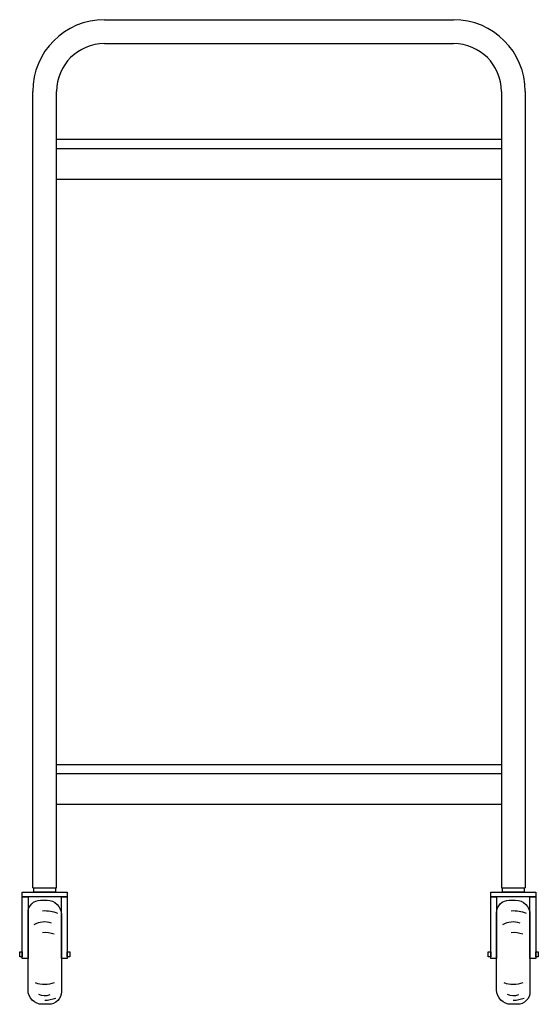
# Model space of a CAD drawing. Units: millimetres. Extents: x -271 to 271, y -209 to 821.
import ezdxf

# ---------------------------------------------------------------- set-up
doc = ezdxf.new("R2010")
doc.units = ezdxf.units.MM
doc.header["$LTSCALE"] = 300

msp = doc.modelspace()

# ---------------------------------------------------------------- linework, layer by layer
at = {"color": 0}
for p, q in [((-182.5, 821), (182.5, 821)), ((-182.5, 796), (182.5, 796)), ((-257.5, -87), (-257.5, 746)), ((-232.5, -87), (-232.5, 746)), ((232.5, 746), (232.5, -87)), ((257.5, 746), (257.5, -87)), ((-257.5, -87), (-232.5, -87)), ((232.5, -87), (257.5, -87)), ((232.5, -87), (257.5, -87))]:
    msp.add_line(p, q, dxfattribs=at)
at = {"color": 0, "flags": 128}
for points in [[(-232.5, 696), (232.5, 696), (232.5, 654), (-232.5, 654), (-232.5, 696)], [(-232.5, 696), (232.5, 696), (232.5, 686), (-232.5, 686), (-232.5, 696)], [(-232.5, 42), (232.5, 42), (232.5, 0), (-232.5, 0), (-232.5, 42)], [(-232.5, 42), (232.5, 42), (232.5, 32), (-232.5, 32), (-232.5, 42)]]:
    msp.add_lwpolyline(points, close=True, dxfattribs=at)
at = {"flags": 128}
for points in [[(-268.51615, -91.7903), (-221.48385, -91.7903), (-221.48385, -96.5807), (-268.51615, -96.5807), (-268.51615, -91.7903)], [(-256.32255, -87), (-233.67745, -87), (-233.67745, -91.7903), (-256.32255, -91.7903), (-256.32255, -87)], [(221.48385, -91.7903), (268.51615, -91.7903), (268.51615, -96.5807), (221.48385, -96.5807), (221.48385, -91.7903)], [(233.67745, -87), (256.32255, -87), (256.32255, -91.7903), (233.67745, -91.7903), (233.67745, -87)], [(-268.51615, -96.5807), (-262.41935, -96.5807), (-262.41935, -161.0323), (-268.51615, -161.0323), (-268.51615, -96.5807)], [(-227.58065, -96.5807), (-221.48385, -96.5807), (-221.48385, -161.0323), (-227.58065, -161.0323), (-227.58065, -96.5807)], [(221.48385, -96.5807), (227.58065, -96.5807), (227.58065, -161.0323), (221.48385, -161.0323), (221.48385, -96.5807)], [(262.41935, -96.5807), (268.51615, -96.5807), (268.51615, -161.0323), (262.41935, -161.0323), (262.41935, -96.5807)], [(-271.12905, -154.0645), (-268.51615, -154.0645), (-268.51615, -159.2903), (-271.12905, -159.2903), (-271.12905, -154.0645)], [(-221.48385, -154.0645), (-218.87095, -154.0645), (-218.87095, -159.2903), (-221.48385, -159.2903), (-221.48385, -154.0645)], [(218.87095, -154.0645), (221.48385, -154.0645), (221.48385, -159.2903), (218.87095, -159.2903), (218.87095, -154.0645)], [(268.51615, -154.0645), (271.12905, -154.0645), (271.12905, -159.2903), (268.51615, -159.2903), (268.51615, -154.0645)]]:
    msp.add_lwpolyline(points, close=True, dxfattribs=at)
for points in [[(-262.41935, -113.129), (-262.41935, -113.129, -0.4142135624), (-249.35485, -100.0645), (-242.58065, -100.0645, -0.4142135624), (-227.58065, -115.0645), (-227.58065, -195.871), (-227.58065, -195.871, -0.4142135624), (-240.64515, -208.9355), (-247.41935, -208.9355, -0.4142135624), (-262.41935, -193.9355), (-262.41935, -113.129)], [(227.58065, -113.129), (227.58065, -113.129, -0.4142135624), (240.64515, -100.0645), (247.41935, -100.0645, -0.4142135624), (262.41935, -115.0645), (262.41935, -195.871), (262.41935, -195.871, -0.4142135624), (249.35485, -208.9355), (242.58065, -208.9355, -0.4142135624), (227.58065, -193.9355), (227.58065, -113.129)]]:
    msp.add_lwpolyline(points, format="xyb", close=True, dxfattribs=at)
at = {"color": 0}
for centre, radius, start, end in [((-182.5, 746), 75, 90, 180), ((182.5, 746), 75, 0, 90), ((-182.5, 746), 50, 90, 180), ((182.5, 746), 50, 0, 90)]:
    msp.add_arc(centre, radius, start, end, dxfattribs=at)
for centre, radius, start, end in [((-245.00005, -150.5807), 39.2538, 69.36215854, 93.17981393), ((244.99995, -150.5807), 39.2538, 69.36215854, 93.17981393), ((-245.00005, -145.7903), 23.0108, 71.93851425, 119.47587958), ((244.99995, -145.7903), 23.0108, 71.93851425, 119.47587958), ((-245.00005, -166.2581), 32.299, 72.09499935, 93.86546356), ((244.99995, -166.2581), 32.299, 72.09499935, 93.86546356), ((-245.00005, -156.6774), 31.2609, 251.31269701, 289.25944382), ((244.99995, -156.6774), 31.2609, 251.31269701, 289.25944382), ((-245.00005, -183.242), 16.5827, 246.80154559, 290.01693586), ((-245.00005, -173.6613), 30.9194, 270, 291.80082451), ((244.99995, -183.242), 16.5827, 246.80154559, 290.01693586), ((244.99995, -173.6613), 30.9194, 270, 291.80082451)]:
    msp.add_arc(centre, radius, start, end)

doc.saveas('drawing.dxf')
